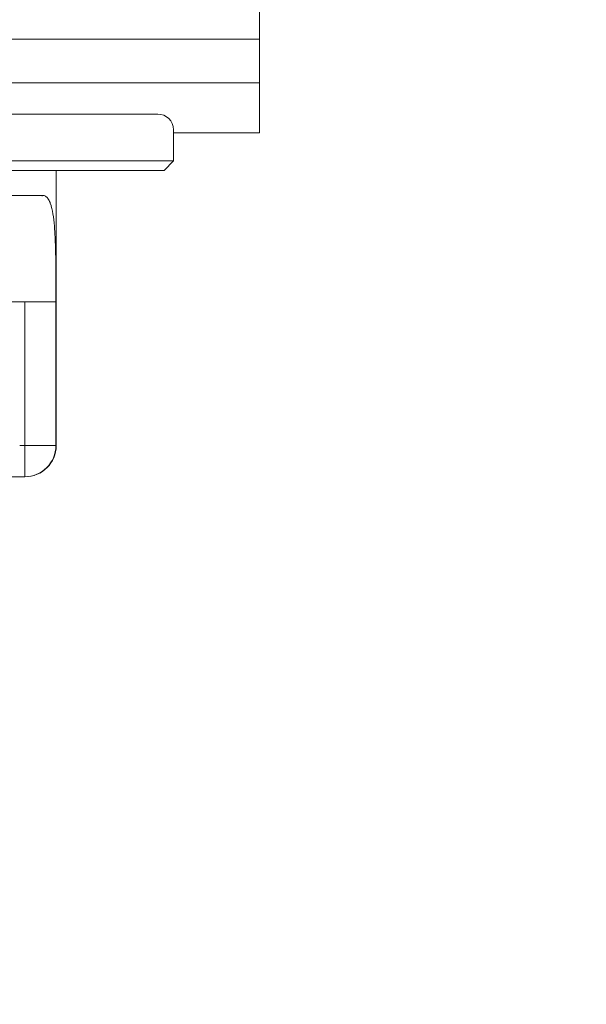
# Model space of a CAD drawing. Units: millimetres. Extents: x 81 to 748, y 86 to 937.
# Drawn here: x 531 to 549, y 517 to 548 of the extents above; entities that cross this region are included whole.
import ezdxf

# ---------------------------------------------------------------- set-up
doc = ezdxf.new("R2010")
doc.units = ezdxf.units.MM
doc.linetypes.add('CENTER', pattern=[50.8, 31.75, -6.35, 6.35, -6.35])

msp = doc.modelspace()

# ---------------------------------------------------------------- linework, layer by layer
at = {"lineweight": 20, "extrusion": (1, -4.93038e-32, -2.22045e-16)}
for p, q in [((538.764, 546.138), (538.764, 550.538)), ((493.764, 547.538), (538.764, 547.538)), ((495.791, 546.138), (538.764, 546.138)), ((538.764, 545.138), (538.764, 546.138)), ((535.514, 545.138), (495.791, 545.138)), ((538.764, 544.538), (538.764, 545.138)), ((536.014, 543.638), (536.014, 544.638)), ((538.764, 544.538), (536.014, 544.538)), ((496.514, 543.638), (536.014, 543.638)), ((521.081, 543.638), (536.014, 543.638)), ((536.014, 543.638), (535.714, 543.338)), ((521.261, 543.338), (535.714, 543.338)), ((535.714, 543.338), (521.261, 543.338)), ((532.264, 543.338), (532.264, 534.538)), ((531.814, 542.538), (527.303, 542.538)), ((532.255, 539.538), (532.255, 534.545)), ((523.81, 539.138), (532.264, 539.138)), ((531.256, 539.138), (531.256, 534.538)), ((531.256, 534.538), (531.097, 534.538)), ((531.256, 534.538), (532.264, 534.538)), ((531.264, 533.538), (501.264, 533.538)), ((531.249, 533.538), (531.097, 533.538))]:
    msp.add_line(p, q, dxfattribs=at)
at = {"lineweight": 20, "extrusion": (-2.22045e-16, 1.09476e-47, -1)}
for centre, radius, start, end in [((-535.514, 544.638), 0.5, 90, 180), ((-531.264, 534.538), 1, 180, 270), ((-531.256, 534.538), 1, 270, 270.42)]:
    msp.add_arc(centre, radius, start, end, dxfattribs=at)
at = {"lineweight": 20, "extrusion": (-2.22045e-16, 0, -1)}
for centre, ratio, start_param, end_param in [((530.842, 542.538), 0.971868, -1.570796, -1.549027), ((531.256, 534.538), 0, 0.000002, 1.570798)]:
    msp.add_ellipse(centre, major_axis=(0, -1), ratio=ratio, start_param=start_param, end_param=end_param, dxfattribs=at)
at = {"lineweight": 20, "extrusion": (-2.22045e-16, 1.2326e-32, -1)}
msp.add_ellipse((531.097, 542.259), major_axis=(0.951, 0.309), ratio=0.898557, start_param=0.346577, end_param=0.352428, dxfattribs=at)
at = {"lineweight": 20, "extrusion": (-2.22045e-16, -2.24208e-44, -1)}
msp.add_ellipse((531.256, 534.538), major_axis=(0, -1), ratio=0.999444, start_param=-1.570796, end_param=0, dxfattribs=at)
at = {"lineweight": 20}
for ratio, start_param, end_param in [(0, -1.570796, 0), (0.999444, 0, 1.570796)]:
    msp.add_ellipse((531.256, 534.538), major_axis=(0, -1), ratio=ratio, start_param=start_param, end_param=end_param, dxfattribs=at)
at = {"linetype": 'CENTER', "lineweight": 20, "ltscale": 0.5}
msp.add_rational_spline([(709.683, 782.878), (699.348, 810.686), (689.014, 838.494), (663.557, 909.287), (589.514, 897.173), (515.47, 882.659), (516.27, 807.433), (516.27, 645.929), (516.27, 484.425)], [1, 1, 1, 0.763710149253, 1, 0.763710149253, 1, 1, 1], degree=2, knots=[0, 0, 0, 1, 1, 2.403511, 2.403511, 3.807022, 3.807022, 4.807022, 4.807022, 4.807022], dxfattribs=at)
at = {"lineweight": 20}
for points, knots in [([(531.814, 542.538), (531.819, 542.538), (531.824, 542.538), (531.829, 542.538), (531.845, 542.537), (531.86, 542.534), (531.875, 542.53), (531.89, 542.525), (531.905, 542.519), (531.919, 542.51), (531.934, 542.501), (531.948, 542.49), (531.961, 542.477), (531.975, 542.465), (531.987, 542.45), (532, 542.433), (532.012, 542.417), (532.023, 542.399), (532.034, 542.379), (532.045, 542.359), (532.056, 542.336), (532.066, 542.311), (532.073, 542.295), (532.079, 542.277), (532.086, 542.259)], [-0.9999865, -0.9999865, -0.9999865, -0.9999865, -0.954766, -0.954766, -0.954766, -0.8164904, -0.8164904, -0.8164904, -0.6719361, -0.6719361, -0.6719361, -0.5247297, -0.5247297, -0.5247297, -0.3793463, -0.3793463, -0.3793463, -0.2397703, -0.2397703, -0.2397703, -0.0962983, -0.0962983, -0.0962983, 0, 0, 0, 0]), ([(532.09, 542.245), (532.096, 542.227), (532.102, 542.209), (532.107, 542.19), (532.134, 542.096), (532.156, 541.983), (532.174, 541.853), (532.191, 541.731), (532.204, 541.594), (532.214, 541.445), (532.225, 541.298), (532.232, 541.138), (532.238, 540.969), (532.243, 540.803), (532.247, 540.628), (532.25, 540.447), (532.252, 540.268), (532.254, 540.084), (532.255, 539.897), (532.255, 539.778), (532.255, 539.658), (532.255, 539.538)], [-0.9900494, -0.9900494, -0.9900494, -0.9900494, -0.9527996, -0.9527996, -0.9527996, -0.7692546, -0.7692546, -0.7692546, -0.5978272, -0.5978272, -0.5978272, -0.4297334, -0.4297334, -0.4297334, -0.2649476, -0.2649476, -0.2649476, -0.1029718, -0.1029718, -0.1029718, 0, 0, 0, 0])]:
    msp.add_open_spline(points, degree=3, knots=knots, dxfattribs=at)
for points in [[(532.255, 539.538), (532.255, 539.707), (532.255, 539.875), (532.254, 540.039)], [(532.255, 539.538), (532.255, 539.538), (532.255, 539.538), (532.254, 539.538)]]:
    msp.add_open_spline(points, degree=3, dxfattribs=at)

doc.saveas('drawing.dxf')
